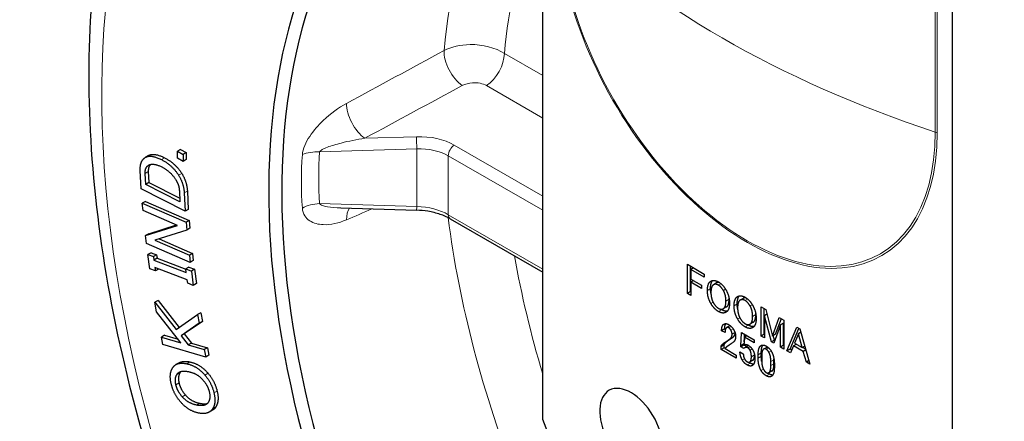
# Model space of a CAD drawing. Units: millimetres. Extents: x 1096 to 7396, y 786 to 1677.
# Drawn here: x 7025 to 7136, y 1371 to 1417 of the extents above; entities that cross this region are included whole.
import ezdxf

# ---------------------------------------------------------------- set-up
doc = ezdxf.new("R2010")
doc.units = ezdxf.units.MM
doc.layers.add('1.외형선', color=3, linetype='Continuous', lineweight=25)
doc.layers.add('2.외형선얇음', color=5, linetype='Continuous', lineweight=9)

msp = doc.modelspace()

# ---------------------------------------------------------------- linework, layer by layer
at = {"layer": '1.외형선'}
for p, q in [((7083.99, 1371.673), (7083.99, 1494.726)), ((7129.952, 1468.19), (7129.952, 1363.646)), ((7043.32, 1401.982), (7042.966, 1401.778)), ((7043.32, 1401.982), (7043.957, 1401.628)), ((7039.746, 1401.306), (7039.393, 1401.102)), ((7042.978, 1401.003), (7042.966, 1401.778)), ((7042.966, 1401.778), (7043.603, 1401.423)), ((7043.615, 1400.648), (7042.978, 1401.003)), ((7043.957, 1401.628), (7043.603, 1401.423)), ((7043.603, 1401.423), (7043.615, 1400.648)), ((7043.968, 1400.852), (7043.615, 1400.648)), ((7043.957, 1401.628), (7043.968, 1400.852)), ((7038.904, 1397.548), (7038.8, 1399.61)), ((7039.413, 1398.06), (7039.351, 1399.297)), ((7039.705, 1399.501), (7039.767, 1398.264)), ((7043.845, 1395.037), (7038.904, 1397.548)), ((7039.767, 1398.264), (7039.413, 1398.06)), ((7043.256, 1396.107), (7039.413, 1398.06)), ((7039.767, 1398.264), (7043.236, 1396.5)), ((7043.194, 1397.344), (7043.256, 1396.107)), ((7043.741, 1397.099), (7043.845, 1395.037)), ((7044.095, 1397.303), (7044.199, 1395.241)), ((7039.382, 1396.144), (7039.029, 1395.94)), ((7039.029, 1395.94), (7043.94, 1393.812)), ((7039.111, 1395.13), (7039.029, 1395.94)), ((7039.382, 1396.144), (7044.294, 1394.016)), ((7044.199, 1395.241), (7043.845, 1395.037)), ((7061.338, 1395.415), (7069.824, 1395.158)), ((7042.989, 1393.449), (7039.111, 1395.13)), ((7073.596, 1394.202), (7083.99, 1388.202)), ((7039.398, 1392.311), (7042.989, 1393.449)), ((7039.751, 1392.515), (7042.866, 1393.502)), ((7044.294, 1394.016), (7043.94, 1393.812)), ((7043.94, 1393.812), (7044.03, 1392.931)), ((7044.384, 1393.135), (7044.03, 1392.931)), ((7044.294, 1394.016), (7044.384, 1393.135)), ((7039.751, 1392.515), (7039.398, 1392.311)), ((7039.487, 1391.43), (7039.398, 1392.311)), ((7044.03, 1392.931), (7040.439, 1391.792)), ((7040.915, 1391.943), (7044.67, 1390.316)), ((7044.399, 1389.302), (7039.487, 1391.43)), ((7040.439, 1391.792), (7044.317, 1390.112)), ((7040.013, 1390.392), (7039.66, 1390.188)), ((7039.878, 1388.579), (7039.66, 1390.188)), ((7039.66, 1390.188), (7040.288, 1389.949)), ((7040.013, 1390.392), (7040.641, 1390.153)), ((7040.641, 1390.153), (7040.288, 1389.949)), ((7040.288, 1389.949), (7040.341, 1389.555)), ((7040.695, 1389.759), (7040.341, 1389.555)), ((7040.641, 1390.153), (7040.695, 1389.759)), ((7040.695, 1389.759), (7043.917, 1388.532)), ((7044.67, 1390.316), (7044.317, 1390.112)), ((7044.317, 1390.112), (7044.399, 1389.302)), ((7044.67, 1390.316), (7044.753, 1389.506)), ((7040.506, 1388.34), (7039.878, 1388.579)), ((7040.341, 1389.555), (7043.965, 1388.174)), ((7040.453, 1388.733), (7040.506, 1388.34)), ((7044.077, 1387.352), (7040.453, 1388.733)), ((7040.86, 1388.544), (7040.506, 1388.34)), ((7040.855, 1388.58), (7040.86, 1388.544)), ((7044.265, 1388.772), (7043.912, 1388.567)), ((7043.912, 1388.567), (7044.54, 1388.328)), ((7043.965, 1388.174), (7043.912, 1388.567)), ((7044.265, 1388.772), (7044.893, 1388.532)), ((7044.753, 1389.506), (7044.399, 1389.302)), ((7044.893, 1388.532), (7044.54, 1388.328)), ((7044.893, 1388.532), (7045.111, 1386.924)), ((7100.231, 1389.086), (7102.133, 1387.987)), ((7100.231, 1385.82), (7100.231, 1389.086)), ((7100.584, 1386.024), (7100.584, 1388.881)), ((7100.925, 1388.684), (7100.611, 1388.503)), ((7044.54, 1388.328), (7044.758, 1386.719)), ((7100.611, 1388.503), (7100.611, 1387.433)), ((7102.133, 1387.624), (7100.611, 1388.503)), ((7100.611, 1387.433), (7101.802, 1386.746)), ((7102.133, 1387.987), (7102.133, 1387.624)), ((7044.13, 1386.959), (7044.077, 1387.352)), ((7044.758, 1386.719), (7044.13, 1386.959)), ((7045.111, 1386.924), (7044.758, 1386.719)), ((7100.925, 1387.252), (7100.611, 1387.071)), ((7100.611, 1387.071), (7100.611, 1385.6)), ((7101.802, 1386.383), (7100.611, 1387.071)), ((7101.802, 1386.746), (7101.802, 1386.383)), ((7103.512, 1386.988), (7103.158, 1386.784)), ((7100.584, 1386.024), (7100.231, 1385.82)), ((7100.611, 1385.6), (7100.231, 1385.82)), ((7100.611, 1386.008), (7100.584, 1386.024)), ((7106.506, 1385.26), (7106.152, 1385.056)), ((7040.797, 1385.022), (7040.443, 1384.818)), ((7040.443, 1384.818), (7042.824, 1381.778)), ((7040.643, 1383.761), (7040.443, 1384.818)), ((7040.797, 1385.022), (7043.158, 1382.007)), ((7104.637, 1384.314), (7104.283, 1384.11)), ((7108.517, 1384.301), (7109.03, 1384.005)), ((7108.517, 1381.035), (7108.517, 1384.301)), ((7043.374, 1380.274), (7040.643, 1383.761)), ((7042.824, 1381.778), (7045.243, 1383.442)), ((7045.597, 1383.646), (7045.243, 1383.442)), ((7045.243, 1383.442), (7045.429, 1382.458)), ((7045.597, 1383.646), (7045.783, 1382.662)), ((7108.871, 1381.239), (7108.871, 1384.097)), ((7109.166, 1383.472), (7108.898, 1383.318)), ((7108.898, 1383.318), (7108.898, 1380.815)), ((7109.659, 1380.376), (7108.898, 1383.318)), ((7109.03, 1384.005), (7109.791, 1381.026)), ((7109.791, 1381.026), (7110.552, 1383.127)), ((7110.552, 1383.127), (7111.065, 1382.83)), ((7045.429, 1382.458), (7043.384, 1381.063)), ((7045.783, 1382.662), (7043.738, 1381.267)), ((7045.783, 1382.662), (7045.429, 1382.458)), ((7104.992, 1382.178), (7104.639, 1381.974)), ((7107.63, 1382.586), (7107.277, 1382.382)), ((7110.684, 1382.286), (7109.923, 1380.223)), ((7110.145, 1381.23), (7110.783, 1382.993)), ((7111.038, 1382.49), (7110.684, 1382.286)), ((7110.684, 1379.784), (7110.684, 1382.286)), ((7111.038, 1379.988), (7111.038, 1382.49)), ((7111.065, 1382.83), (7111.065, 1379.564)), ((7111.412, 1379.364), (7112.537, 1382.019)), ((7111.766, 1379.568), (7112.751, 1381.895)), ((7112.537, 1382.019), (7112.868, 1381.828)), ((7041.535, 1381.122), (7041.182, 1380.918)), ((7041.341, 1380.08), (7041.182, 1380.918)), ((7041.182, 1380.918), (7043.374, 1380.274)), ((7041.535, 1381.122), (7043.061, 1380.674)), ((7043.738, 1381.267), (7043.384, 1381.063)), ((7043.384, 1381.063), (7044.19, 1380.034)), ((7043.738, 1381.267), (7044.543, 1380.239)), ((7104.43, 1381.835), (7104.076, 1381.63)), ((7104.457, 1381.411), (7104.076, 1381.63)), ((7104.506, 1381.791), (7104.43, 1381.835)), ((7105.323, 1380.88), (7104.969, 1380.675)), ((7106.243, 1379.94), (7106.326, 1381.363)), ((7106.326, 1381.439), (7107.748, 1380.618)), ((7106.326, 1381.363), (7106.326, 1381.439)), ((7106.392, 1381.401), (7106.326, 1381.363)), ((7106.61, 1380.366), (7106.64, 1380.891)), ((7106.64, 1380.895), (7106.661, 1381.246)), ((7106.954, 1381.077), (7106.64, 1380.895)), ((7106.64, 1380.895), (7106.64, 1380.838)), ((7107.748, 1380.255), (7106.64, 1380.895)), ((7108.871, 1381.239), (7108.517, 1381.035)), ((7108.898, 1380.815), (7108.517, 1381.035)), ((7108.898, 1381.224), (7108.871, 1381.239)), ((7110.145, 1381.23), (7109.791, 1381.026)), ((7110.012, 1380.58), (7109.883, 1381.079)), ((7112.702, 1381.293), (7112.272, 1380.223)), ((7112.975, 1381.45), (7112.702, 1381.293)), ((7113.132, 1379.727), (7112.702, 1381.293)), ((7112.868, 1381.828), (7113.992, 1377.874)), ((7046.147, 1378.668), (7041.341, 1380.08)), ((7044.543, 1380.239), (7044.19, 1380.034)), ((7044.19, 1380.034), (7045.989, 1379.506)), ((7044.543, 1380.239), (7046.342, 1379.71)), ((7046.342, 1379.71), (7045.989, 1379.506)), ((7046.342, 1379.71), (7046.501, 1378.872)), ((7104.364, 1380.039), (7104.01, 1379.835)), ((7104.01, 1379.51), (7104.01, 1379.835)), ((7104.364, 1379.715), (7104.01, 1379.51)), ((7104.645, 1380.412), (7104.291, 1380.208)), ((7104.364, 1379.715), (7104.364, 1380.039)), ((7104.482, 1379.646), (7104.364, 1379.715)), ((7104.92, 1379.997), (7104.655, 1379.806)), ((7106.58, 1380.02), (7106.227, 1379.816)), ((7106.557, 1379.625), (7106.227, 1379.816)), ((7106.584, 1380.137), (7106.243, 1379.94)), ((7106.894, 1379.839), (7106.58, 1380.02)), ((7107.043, 1379.925), (7106.69, 1379.72)), ((7107.748, 1380.618), (7107.748, 1380.255)), ((7109.144, 1379.762), (7108.79, 1379.558)), ((7110.012, 1380.58), (7109.659, 1380.376)), ((7109.923, 1380.223), (7109.659, 1380.376)), ((7110.048, 1380.56), (7110.012, 1380.58)), ((7111.038, 1379.988), (7110.684, 1379.784)), ((7111.065, 1379.564), (7110.684, 1379.784)), ((7111.065, 1379.973), (7111.038, 1379.988)), ((7112.156, 1379.927), (7111.809, 1379.135)), ((7112.471, 1380.109), (7112.156, 1379.927)), ((7113.248, 1379.297), (7112.156, 1379.927)), ((7112.272, 1380.223), (7113.132, 1379.727)), ((7113.418, 1379.892), (7113.132, 1379.727)), ((7113.515, 1379.551), (7113.171, 1379.75)), ((7045.989, 1379.506), (7046.147, 1378.668)), ((7046.501, 1378.872), (7046.147, 1378.668)), ((7105.697, 1378.536), (7104.01, 1379.51)), ((7104.457, 1379.615), (7105.697, 1378.899)), ((7105.697, 1378.899), (7105.697, 1378.536)), ((7106.127, 1379.243), (7106.508, 1379.023)), ((7108.178, 1378.555), (7108.178, 1378.937)), ((7108.532, 1378.76), (7108.532, 1379.142)), ((7108.575, 1378.746), (7108.575, 1378.307)), ((7111.766, 1379.568), (7111.412, 1379.364)), ((7111.809, 1379.135), (7111.412, 1379.364)), ((7111.952, 1379.461), (7111.766, 1379.568)), ((7113.54, 1379.465), (7113.248, 1379.297)), ((7113.595, 1378.103), (7113.248, 1379.297)), ((7043.165, 1378.024), (7042.811, 1377.82)), ((7107.589, 1378.311), (7107.236, 1378.107)), ((7109.601, 1377.715), (7109.601, 1378.154)), ((7109.954, 1377.919), (7109.954, 1378.358)), ((7109.998, 1377.887), (7109.998, 1377.505)), ((7113.88, 1378.268), (7113.595, 1378.103)), ((7113.992, 1377.874), (7113.595, 1378.103)), ((7109.739, 1377.107), (7109.386, 1376.903)), ((7046.903, 1372.693), (7046.549, 1372.488)), ((7087.906, 1361.579), (7083.99, 1371.673))]:
    msp.add_line(p, q, dxfattribs=at)
for centre, major_axis, ratio, start_param, end_param in [((7118.285, 1359.8), (-46.001, 79.677), 0.5773503, 6.0530385, 10.1956468), ((7118.989, 1360.207), (45.461, -78.74), 0.5773503, 2.9318541, 7.042539), ((7069.854, 1396.158), (-0.03, -1), 0.0213807, 0, 0.0042511), ((7074.096, 1395.068), (-0.5, -0.866), 0.5773503, 6.2772292, 6.2831853), ((7093.924, 1370.584), (2.5, -4.33), 0.5773503, 6.147245, 12.2747675)]:
    msp.add_ellipse(centre, major_axis=major_axis, ratio=ratio, start_param=start_param, end_param=end_param, dxfattribs=at)
for points, knots in [([(7055.041, 1465.427), (7048.967, 1460.722), (7044.03, 1454.393), (7036.606, 1438.906), (7034.265, 1429.601), (7032.512, 1408.916), (7033.198, 1397.472), (7037.553, 1373.797), (7041.224, 1361.569), (7051.14, 1337.571), (7057.375, 1325.805), (7071.786, 1303.872), (7079.959, 1293.707), (7097.475, 1275.97), (7106.818, 1268.406), (7125.819, 1256.679), (7135.478, 1252.522), (7154.091, 1248.247), (7163.07, 1248.074), (7173.632, 1250.578), (7175.926, 1251.312), (7178.139, 1252.216)], [2.4346787, 2.4346787, 2.4346787, 2.4346787, 2.732512, 2.732512, 3.0485571, 3.0485571, 3.3748879, 3.3748879, 3.701354, 3.701354, 4.0267404, 4.0267404, 4.351924, 4.351924, 4.6779111, 4.6779111, 5.00481, 5.00481, 5.3266621, 5.3266621, 5.419303, 5.419303, 5.419303, 5.419303]), ([(7073.579, 1394.213), (7073.264, 1394.393), (7072.889, 1394.559), (7072.053, 1394.841), (7071.578, 1394.958), (7070.679, 1395.105), (7070.25, 1395.147), (7069.825, 1395.16)], [0.00219953, 0.00219953, 0.00219953, 0.00219953, 0.14496404, 0.14496404, 0.29610519, 0.29610519, 0.42378655, 0.42378655, 0.42378655, 0.42378655]), ([(7105.4, 1380.351), (7105.323, 1380.287), (7105.244, 1380.226), (7105.084, 1380.108), (7105.003, 1380.052), (7104.92, 1379.997)], [0, 0, 0, 0, 0.05139529, 0.05139529, 0.10279072, 0.10279072, 0.10279072, 0.10279072])]:
    msp.add_open_spline(points, degree=3, knots=knots, dxfattribs=at)
for points in [[(7038.8, 1399.61), (7038.748, 1400.641), (7039.319, 1401.054)], [(7039.319, 1401.054), (7039.916, 1401.487), (7041.188, 1400.841)], [(7039.746, 1401.306), (7040.346, 1401.653), (7041.541, 1401.045)], [(7041.188, 1400.841), (7042.401, 1400.224), (7043.106, 1399.096)], [(7041.541, 1401.045), (7042.755, 1400.428), (7043.459, 1399.3)], [(7039.351, 1399.297), (7039.32, 1399.915), (7039.7, 1400.191)], [(7039.7, 1400.191), (7040.189, 1400.545), (7041.229, 1400.016)], [(7039.95, 1400.306), (7039.678, 1400.028), (7039.705, 1399.501)], [(7041.229, 1400.016), (7042.212, 1399.517), (7042.794, 1398.585)], [(7042.794, 1398.585), (7043.161, 1397.997), (7043.194, 1397.344)], [(7043.106, 1399.096), (7043.688, 1398.164), (7043.741, 1397.099)], [(7043.459, 1399.3), (7044.041, 1398.368), (7044.095, 1397.303)], [(7102.48, 1386.163), (7102.48, 1386.965), (7102.877, 1387.195)], [(7102.834, 1386.367), (7102.834, 1386.989), (7103.072, 1387.267)], [(7102.878, 1385.842), (7102.834, 1386.098), (7102.834, 1386.367)], [(7102.877, 1387.195), (7103.224, 1387.395), (7103.721, 1387.109)], [(7103.158, 1386.784), (7102.877, 1386.622), (7102.877, 1385.934)], [(7103.721, 1386.746), (7103.406, 1386.927), (7103.158, 1386.784)], [(7103.824, 1387.045), (7103.656, 1387.072), (7103.512, 1386.988)], [(7103.721, 1387.109), (7104.217, 1386.822), (7104.564, 1386.221)], [(7104.283, 1386.135), (7104.035, 1386.564), (7103.721, 1386.746)], [(7102.877, 1384.674), (7102.48, 1385.361), (7102.48, 1386.163)], [(7102.877, 1385.934), (7102.877, 1385.247), (7103.158, 1384.76)], [(7104.564, 1384.96), (7104.564, 1385.648), (7104.283, 1386.135)], [(7104.564, 1386.221), (7104.961, 1385.533), (7104.961, 1384.731)], [(7104.918, 1385.164), (7104.918, 1385.211), (7104.916, 1385.256)], [(7105.474, 1384.435), (7105.474, 1385.237), (7105.871, 1385.466)], [(7105.828, 1384.639), (7105.828, 1385.261), (7106.066, 1385.538)], [(7105.871, 1385.466), (7106.218, 1385.667), (7106.714, 1385.38)], [(7106.817, 1385.316), (7106.65, 1385.343), (7106.506, 1385.26)], [(7106.714, 1385.38), (7107.211, 1385.094), (7107.558, 1384.492)], [(7103.721, 1383.785), (7103.224, 1384.072), (7102.877, 1384.674)], [(7103.158, 1384.76), (7103.406, 1384.33), (7103.721, 1384.148)], [(7103.721, 1384.148), (7104.035, 1383.967), (7104.283, 1384.11)], [(7104.283, 1384.11), (7104.564, 1384.272), (7104.564, 1384.96)], [(7104.961, 1384.731), (7104.961, 1383.929), (7104.564, 1383.699)], [(7104.637, 1384.314), (7104.918, 1384.477), (7104.918, 1385.164)], [(7105.871, 1382.945), (7105.474, 1383.633), (7105.474, 1384.435)], [(7105.872, 1384.113), (7105.828, 1384.37), (7105.828, 1384.639)], [(7106.152, 1385.056), (7105.871, 1384.893), (7105.871, 1384.206)], [(7105.871, 1384.206), (7105.871, 1383.518), (7106.152, 1383.031)], [(7106.714, 1385.017), (7106.4, 1385.199), (7106.152, 1385.056)], [(7107.277, 1384.406), (7107.029, 1384.836), (7106.714, 1385.017)], [(7107.558, 1383.232), (7107.558, 1383.919), (7107.277, 1384.406)], [(7107.558, 1384.492), (7107.955, 1383.805), (7107.955, 1383.002)], [(7104.564, 1383.699), (7104.217, 1383.499), (7103.721, 1383.785)], [(7104.074, 1383.99), (7104.022, 1384.02), (7103.971, 1384.053)], [(7104.723, 1383.831), (7104.439, 1383.779), (7104.074, 1383.99)], [(7106.152, 1383.031), (7106.4, 1382.601), (7106.714, 1382.42)], [(7107.277, 1382.382), (7107.558, 1382.544), (7107.558, 1383.232)], [(7107.955, 1383.002), (7107.955, 1382.2), (7107.558, 1381.971)], [(7107.63, 1382.586), (7107.912, 1382.748), (7107.912, 1383.436)], [(7107.912, 1383.436), (7107.912, 1383.482), (7107.91, 1383.528)], [(7104.076, 1381.63), (7104.076, 1382.223), (7104.341, 1382.375)], [(7104.341, 1382.375), (7104.556, 1382.499), (7104.854, 1382.328)], [(7104.43, 1381.835), (7104.43, 1382.228), (7104.547, 1382.427)], [(7104.639, 1381.974), (7104.457, 1381.869), (7104.457, 1381.411)], [(7104.87, 1381.955), (7104.738, 1382.032), (7104.639, 1381.974)], [(7104.854, 1382.328), (7105.218, 1382.117), (7105.433, 1381.745)], [(7105.118, 1381.697), (7105.019, 1381.869), (7104.87, 1381.955)], [(7105.044, 1382.199), (7105.017, 1382.193), (7104.992, 1382.178)], [(7106.714, 1382.057), (7106.218, 1382.343), (7105.871, 1382.945)], [(7106.714, 1382.42), (7107.029, 1382.238), (7107.277, 1382.382)], [(7107.558, 1381.971), (7107.211, 1381.77), (7106.714, 1382.057)], [(7107.068, 1382.261), (7107.016, 1382.291), (7106.965, 1382.325)], [(7107.716, 1382.103), (7107.432, 1382.051), (7107.068, 1382.261)], [(7104.645, 1380.412), (7105.058, 1380.689), (7105.323, 1380.88)], [(7104.969, 1380.675), (7105.251, 1380.857), (7105.251, 1381.239)], [(7105.251, 1381.239), (7105.251, 1381.468), (7105.118, 1381.697)], [(7105.323, 1380.88), (7105.57, 1381.039), (7105.6, 1381.353)], [(7105.648, 1381.01), (7105.648, 1380.551), (7105.4, 1380.351)], [(7105.433, 1381.745), (7105.648, 1381.373), (7105.648, 1381.01)], [(7106.64, 1380.838), (7106.624, 1380.484), (7106.59, 1380.16)], [(7104.01, 1379.835), (7104.043, 1380.007), (7104.291, 1380.208)], [(7104.291, 1380.208), (7104.705, 1380.484), (7104.969, 1380.675)], [(7104.364, 1380.039), (7104.397, 1380.211), (7104.645, 1380.412)], [(7104.655, 1379.806), (7104.539, 1379.72), (7104.457, 1379.615)], [(7106.227, 1379.816), (7106.243, 1379.883), (7106.243, 1379.94)], [(7106.69, 1379.72), (7106.59, 1379.663), (7106.557, 1379.625)], [(7106.59, 1380.16), (7106.574, 1380.112), (7106.574, 1380.055)], [(7106.574, 1380.055), (7106.789, 1380.16), (7107.037, 1380.017)], [(7106.58, 1380.02), (7106.585, 1380.041), (7106.589, 1380.062)], [(7107.037, 1379.692), (7106.839, 1379.806), (7106.69, 1379.72)], [(7107.037, 1380.017), (7107.368, 1379.826), (7107.583, 1379.453)], [(7107.269, 1379.444), (7107.169, 1379.615), (7107.037, 1379.692)], [(7107.131, 1379.957), (7107.085, 1379.949), (7107.043, 1379.925)], [(7108.178, 1378.937), (7108.178, 1379.778), (7108.509, 1379.969)], [(7108.509, 1379.969), (7108.741, 1380.102), (7109.088, 1379.902)], [(7108.532, 1379.142), (7108.532, 1379.755), (7108.708, 1380.022)], [(7109.088, 1379.902), (7109.435, 1379.701), (7109.667, 1379.3)], [(7109.247, 1379.795), (7109.193, 1379.791), (7109.144, 1379.762)], [(7106.392, 1378.345), (7106.177, 1378.718), (7106.127, 1379.243)], [(7106.508, 1379.023), (7106.541, 1378.641), (7106.673, 1378.412)], [(7107.236, 1378.107), (7107.417, 1378.212), (7107.417, 1378.708)], [(7107.417, 1378.708), (7107.417, 1379.186), (7107.269, 1379.444)], [(7107.583, 1379.453), (7107.814, 1379.052), (7107.814, 1378.536)], [(7107.589, 1378.311), (7107.771, 1378.416), (7107.771, 1378.912)], [(7107.771, 1378.912), (7107.771, 1378.938), (7107.771, 1378.963)], [(7108.577, 1378.185), (7108.532, 1378.455), (7108.532, 1378.76)], [(7108.79, 1379.558), (7108.575, 1379.434), (7108.575, 1378.746)], [(7109.088, 1379.539), (7108.923, 1379.635), (7108.79, 1379.558)], [(7109.386, 1379.214), (7109.253, 1379.444), (7109.088, 1379.539)], [(7109.601, 1378.154), (7109.601, 1378.842), (7109.386, 1379.214)], [(7109.667, 1379.3), (7109.998, 1378.727), (7109.998, 1377.887)], [(7042.414, 1377.424), (7042.867, 1378.169), (7044.026, 1377.922)], [(7043.165, 1378.024), (7043.621, 1378.288), (7044.38, 1378.126)], [(7044.026, 1377.922), (7045.186, 1377.676), (7046.057, 1376.649)], [(7044.38, 1378.126), (7045.539, 1377.88), (7046.411, 1376.853)], [(7106.938, 1377.782), (7106.607, 1377.973), (7106.392, 1378.345)], [(7106.673, 1378.412), (7106.772, 1378.24), (7106.921, 1378.154)], [(7106.921, 1378.154), (7107.12, 1378.04), (7107.236, 1378.107)], [(7107.517, 1377.715), (7107.285, 1377.581), (7106.938, 1377.782)], [(7107.291, 1377.986), (7107.216, 1378.029), (7107.147, 1378.082)], [(7107.672, 1377.866), (7107.503, 1377.864), (7107.291, 1377.986)], [(7107.814, 1378.536), (7107.814, 1377.887), (7107.517, 1377.715)], [(7108.509, 1377.161), (7108.178, 1377.734), (7108.178, 1378.555)], [(7108.575, 1378.307), (7108.575, 1377.639), (7108.807, 1377.238)], [(7109.386, 1376.903), (7109.601, 1377.027), (7109.601, 1377.715)], [(7109.998, 1377.505), (7109.998, 1376.684), (7109.667, 1376.493)], [(7109.739, 1377.107), (7109.954, 1377.232), (7109.954, 1377.919)], [(7109.954, 1378.358), (7109.954, 1378.415), (7109.953, 1378.47)], [(7042.279, 1375.665), (7042.017, 1376.772), (7042.414, 1377.424)], [(7042.803, 1375.553), (7042.638, 1376.255), (7042.921, 1376.72)], [(7042.921, 1376.72), (7043.242, 1377.248), (7044.236, 1377.036)], [(7043.274, 1376.924), (7042.991, 1376.459), (7043.157, 1375.757)], [(7043.374, 1377.053), (7043.318, 1376.996), (7043.274, 1376.924)], [(7044.236, 1377.036), (7045.229, 1376.825), (7045.847, 1376.098)], [(7046.057, 1376.649), (7046.82, 1375.751), (7047.082, 1374.644)], [(7046.411, 1376.853), (7047.174, 1375.955), (7047.435, 1374.848)], [(7109.088, 1376.56), (7108.741, 1376.76), (7108.509, 1377.161)], [(7108.807, 1377.238), (7108.939, 1377.008), (7109.088, 1376.922)], [(7109.088, 1376.922), (7109.253, 1376.827), (7109.386, 1376.903)], [(7109.667, 1376.493), (7109.435, 1376.359), (7109.088, 1376.56)], [(7109.442, 1376.764), (7109.359, 1376.811), (7109.283, 1376.87)], [(7109.823, 1376.643), (7109.654, 1376.641), (7109.442, 1376.764)], [(7043.303, 1373.659), (7042.54, 1374.558), (7042.279, 1375.665)], [(7043.514, 1374.21), (7042.969, 1374.852), (7042.803, 1375.553)], [(7043.157, 1375.757), (7043.322, 1375.056), (7043.867, 1374.415)], [(7045.847, 1376.098), (7046.391, 1375.456), (7046.557, 1374.755)], [(7045.125, 1373.272), (7044.131, 1373.483), (7043.514, 1374.21)], [(7043.867, 1374.415), (7044.485, 1373.687), (7045.478, 1373.476)], [(7046.557, 1374.755), (7046.723, 1374.054), (7046.439, 1373.588)], [(7047.082, 1374.644), (7047.343, 1373.536), (7046.946, 1372.885)], [(7047.435, 1374.848), (7047.697, 1373.741), (7047.3, 1373.089)], [(7045.334, 1372.386), (7044.175, 1372.633), (7043.303, 1373.659)], [(7046.439, 1373.588), (7046.118, 1373.061), (7045.125, 1373.272)], [(7045.478, 1373.476), (7046.003, 1373.365), (7046.34, 1373.459)], [(7047.3, 1373.089), (7047.144, 1372.832), (7046.903, 1372.693)], [(7046.946, 1372.885), (7046.493, 1372.14), (7045.334, 1372.386)]]:
    msp.add_open_spline(points, degree=2, dxfattribs=at)
at = {"layer": '2.외형선얇음'}
for p, q in [((7128.069, 1403.929), (7128.069, 1469.277)), ((7128.278, 1403.836), (7128.278, 1469.156)), ((7083.99, 1410.284), (7079.684, 1412.77)), ((7077.674, 1409.164), (7083.99, 1405.517)), ((7069.817, 1403.417), (7064.011, 1403.241)), ((7058.945, 1401.716), (7069.854, 1402.046)), ((7069.854, 1402.046), (7069.854, 1395.581)), ((7083.99, 1396.744), (7074.059, 1402.478)), ((7041.541, 1401.045), (7041.188, 1400.841)), ((7073.389, 1401.275), (7083.99, 1395.155)), ((7073.389, 1401.275), (7073.389, 1394.66)), ((7039.825, 1400.263), (7039.7, 1400.191)), ((7039.705, 1399.501), (7039.351, 1399.297)), ((7043.459, 1399.3), (7043.106, 1399.096)), ((7044.095, 1397.303), (7043.741, 1397.099)), ((7069.854, 1395.581), (7058.945, 1395.911)), ((7083.99, 1388.54), (7073.389, 1394.66)), ((7102.834, 1386.367), (7102.48, 1386.163)), ((7104.004, 1386.909), (7103.721, 1386.746)), ((7104.531, 1386.278), (7104.283, 1386.135)), ((7103.126, 1384.817), (7102.877, 1384.674)), ((7104.918, 1385.164), (7104.564, 1384.96)), ((7105.828, 1384.639), (7105.474, 1384.435)), ((7106.998, 1385.181), (7106.714, 1385.017)), ((7107.524, 1384.549), (7107.277, 1384.406)), ((7104.074, 1383.99), (7103.721, 1383.785)), ((7106.12, 1383.089), (7105.871, 1382.945)), ((7107.912, 1383.436), (7107.558, 1383.232)), ((7105.143, 1382.113), (7104.87, 1381.955)), ((7107.068, 1382.261), (7106.714, 1382.057)), ((7105.371, 1381.843), (7105.118, 1381.697)), ((7105.577, 1381.428), (7105.251, 1381.239)), ((7107.284, 1379.834), (7107.037, 1379.692)), ((7109.361, 1379.697), (7109.088, 1379.539)), ((7107.503, 1379.579), (7107.269, 1379.444)), ((7107.771, 1378.912), (7107.417, 1378.708)), ((7108.532, 1379.142), (7108.178, 1378.937)), ((7108.532, 1378.76), (7108.178, 1378.555)), ((7109.633, 1379.357), (7109.386, 1379.214)), ((7044.38, 1378.126), (7044.026, 1377.922)), ((7106.635, 1378.486), (7106.392, 1378.345)), ((7107.291, 1377.986), (7106.938, 1377.782)), ((7109.954, 1378.358), (7109.601, 1378.154)), ((7109.954, 1377.919), (7109.601, 1377.715)), ((7043.274, 1376.924), (7042.921, 1376.72)), ((7046.411, 1376.853), (7046.057, 1376.649)), ((7108.768, 1377.311), (7108.509, 1377.161)), ((7109.442, 1376.764), (7109.088, 1376.56)), ((7043.157, 1375.757), (7042.803, 1375.553)), ((7043.867, 1374.415), (7043.514, 1374.21)), ((7047.435, 1374.848), (7047.082, 1374.644)), ((7045.478, 1373.476), (7045.125, 1373.272)), ((7047.3, 1373.089), (7046.946, 1372.885))]:
    msp.add_line(p, q, dxfattribs=at)
for centre, major_axis, ratio, start_param, end_param in [((7118.285, 1359.8), (-59.254, 102.631), 0.5773503, 5.9194258, 10.3210923), ((7135.543, 1369.764), (-44.506, 77.087), 0.5773503, 0.4016904, 0.6866085), ((7106.971, 1416.138), (15.067, -26.096), 0.5773503, 3.9269908, 7.0685835), ((7185.106, 1461.25), (-114.5, 0), 0.5773503, 0.521452, 1.0493444), ((7106.946, 1416.124), (14.936, -25.87), 0.5773503, 3.9269908, 7.0685835), ((7138.791, 1371.639), (-42.014, 72.771), 0.5773503, 0.4458262, 0.6831051), ((7074.84, 1411.539), (-1.426, 2.639), 0.4942269, 0.7041741, 2.3690227), ((7077.562, 1411.546), (-1.5, -2.598), 0.5773503, 0.837758, 2.3561945), ((7063.9, 1405.623), (-1.428, 2.639), 0.4945974, 0.7138007, 2.3687864), ((7069.817, 1399.771), (-5.997, -0.287), 0.6067281, 3.8979212, 4.6833194), ((7069.854, 1402.623), (-0.03, 1), 0.0213807, 0.6521718, 2.1859526), ((7127.571, 1403.428), (-1, 0), 0.5773503, 3.9269908, 4.190937), ((7069.854, 1398.977), (4.997, 0.291), 0.6123661, 0.7497933, 1.5351915), ((7074.096, 1401.684), (0.5, 0.866), 0.5773503, 0.837758, 2.3561945), ((7116.881, 1397.867), (-59.974, 1.602), 0.8163996, 6.2436754, 6.3662922), ((7058.945, 1399.983), (-2.991, 0.229), 0.5762269, 4.7564502, 5.4613657), ((7115.826, 1398.813), (-56.991, 0), 0.8164966, 6.2207721, 6.3455985), ((7058.945, 1394.179), (-2.991, -0.229), 0.5762269, 4.6683278, 5.3732433), ((7063.9, 1392.987), (-1.184, 2.756), 0.5548053, 0.3266267, 0.9385807), ((7069.854, 1396.158), (-0.03, -1), 0.0213807, 0.0042512, 0.95564), ((7069.854, 1392.875), (-4.998, 0.256), 0.5400352, 3.9546861, 4.7400842), ((7135.543, 1369.764), (-44.506, 77.087), 0.5773503, 0.9419717, 1.314927), ((7074.096, 1395.068), (-0.5, -0.866), 0.5773503, 5.4977871, 6.2772292), ((7138.791, 1371.639), (-42.014, 72.771), 0.5773503, 1.0069549, 1.1822025)]:
    msp.add_ellipse(centre, major_axis=major_axis, ratio=ratio, start_param=start_param, end_param=end_param, dxfattribs=at)
for points in [[(7072.908, 1413.094), (7069.26, 1411.115), (7065.613, 1409.136), (7061.967, 1407.155)], [(7064.011, 1403.241), (7067.657, 1405.214), (7071.303, 1407.186), (7074.951, 1409.157)], [(7061.967, 1394.085), (7062.922, 1394.494), (7063.877, 1394.902), (7064.832, 1395.31)]]:
    msp.add_open_spline(points, degree=3, dxfattribs=at)
for points, knots in [([(7079.684, 1412.77), (7078.688, 1413.416), (7076.159, 1414.068), (7073.719, 1413.504), (7072.908, 1413.094)], [0, 0, 0, 0, 0.17010541, 0.29768448, 0.29768448, 0.29768448, 0.29768448]), ([(7074.951, 1409.157), (7075.276, 1409.333), (7076.256, 1409.599), (7077.273, 1409.395), (7077.674, 1409.164)], [-0.29768448, -0.29768448, -0.29768448, -0.29768448, -0.17010541, 0, 0, 0, 0]), ([(7061.967, 1407.155), (7061.08, 1406.674), (7059.577, 1405.598), (7057.997, 1403.821), (7057.222, 1402.438), (7057.03, 1401.727), (7057.005, 1401.402)], [0, 0, 0, 0, 0.34796945, 0.57994909, 0.6959389, 0.81192872, 0.81192872, 0.81192872, 0.81192872]), ([(7058.945, 1401.716), (7058.98, 1401.795), (7059.086, 1401.884), (7059.24, 1401.973), (7059.394, 1402.062), (7059.596, 1402.151), (7059.82, 1402.236), (7060.268, 1402.407), (7060.805, 1402.565), (7061.37, 1402.707), (7062.216, 1402.921), (7063.124, 1403.101), (7064.011, 1403.241)], [-0.81192872, -0.81192872, -0.81192872, -0.81192872, -0.6959389, -0.6959389, -0.6959389, -0.57994909, -0.57994909, -0.57994909, -0.34796945, -0.34796945, -0.34796945, 0, 0, 0, 0]), ([(7057.005, 1395.399), (7057.03, 1395.073), (7057.223, 1394.494), (7057.994, 1393.752), (7059.58, 1393.371), (7061.08, 1393.707), (7061.967, 1394.085)], [0, 0, 0, 0, 0.11596743, 0.23193487, 0.46386973, 0.81177203, 0.81177203, 0.81177203, 0.81177203]), ([(7061.338, 1395.415), (7060.785, 1395.432), (7059.989, 1395.494), (7059.194, 1395.687), (7058.98, 1395.831), (7058.945, 1395.911)], [-0.45943125, -0.45943125, -0.45943125, -0.45943125, -0.23193487, -0.11596743, 0, 0, 0, 0])]:
    msp.add_open_spline(points, degree=3, knots=knots, dxfattribs=at)

doc.saveas('drawing.dxf')
